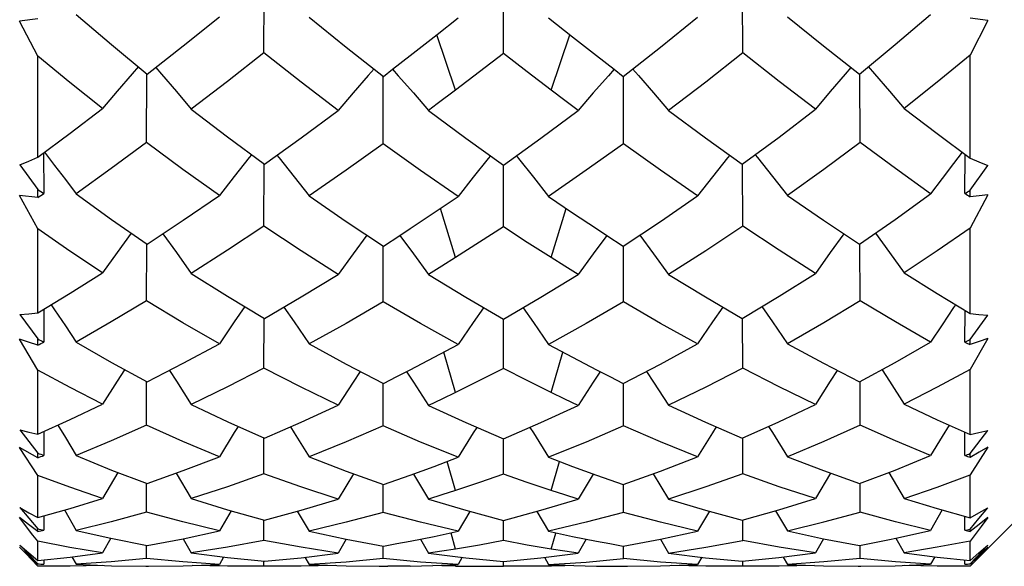
# Model space of a CAD drawing. Units: inches. Extents: x 0.5 to 33.6, y 0.5 to 21.6.
# Drawn here: x 6.2 to 6.3, y 14.5 to 14.6 of the extents above; entities that cross this region are included whole.
import ezdxf

# ---------------------------------------------------------------- set-up
doc = ezdxf.new("R2010")
doc.units = ezdxf.units.IN
doc.header["$LTSCALE"] = 1.87
doc.header["$MEASUREMENT"] = 0
doc.layers.get('0').update_dxf_attribs({"linetype": 'CONTINUOUS'})
doc.layers.add('AXIS', color=7, linetype='CONTINUOUS')

msp = doc.modelspace()

# ---------------------------------------------------------------- linework, layer by layer
at = {"color": 7, "linetype": 'CONTINUOUS'}
for p, q in [((6.24445, 14.60059), (6.24446, 14.60811)), ((6.26922, 14.60053), (6.26922, 14.60799)), ((6.29398, 14.60059), (6.29397, 14.60811)), ((6.22104, 14.6041), (6.21917, 14.60386)), ((6.22104, 14.60027), (6.21917, 14.60386)), ((6.22501, 14.60455), (6.22867, 14.60145)), ((6.24911, 14.60429), (6.25295, 14.60119)), ((6.26238, 14.6025), (6.26454, 14.60421)), ((6.2986, 14.60432), (6.30234, 14.60133)), ((6.31936, 14.60395), (6.3175, 14.60419)), ((6.31936, 14.60395), (6.3175, 14.60035)), ((6.25959, 14.60031), (6.26238, 14.6025)), ((6.26427, 14.59673), (6.26233, 14.60246)), ((6.27417, 14.59673), (6.2761, 14.60246)), ((6.22867, 14.60145), (6.23237, 14.5984)), ((6.25295, 14.60119), (6.25681, 14.59817)), ((6.30234, 14.60133), (6.30606, 14.5984)), ((6.22104, 14.5898), (6.22104, 14.60027)), ((6.25776, 14.5989), (6.25959, 14.60031)), ((6.27884, 14.60031), (6.28067, 14.5989)), ((6.3175, 14.58973), (6.3175, 14.60035)), ((6.25681, 14.59817), (6.25776, 14.5989)), ((6.28067, 14.5989), (6.28163, 14.59817)), ((6.2323, 14.59132), (6.23232, 14.5984)), ((6.25678, 14.59121), (6.25679, 14.59817)), ((6.28165, 14.59121), (6.28164, 14.59817)), ((6.30613, 14.59132), (6.30611, 14.5984)), ((6.26427, 14.59673), (6.26238, 14.59532)), ((6.23693, 14.59478), (6.24069, 14.59191)), ((6.26238, 14.59532), (6.26146, 14.59463)), ((6.26146, 14.59463), (6.26533, 14.59178)), ((6.2863, 14.59465), (6.29012, 14.59183)), ((6.31069, 14.59483), (6.3141, 14.59225)), ((6.24069, 14.59191), (6.24449, 14.58909)), ((6.26533, 14.59178), (6.26922, 14.58899)), ((6.29012, 14.59183), (6.29394, 14.58909)), ((6.3141, 14.59225), (6.3175, 14.58973)), ((6.22165, 14.59026), (6.22168, 14.58605)), ((6.31698, 14.58605), (6.317, 14.5901)), ((6.2192, 14.58903), (6.22104, 14.58647)), ((6.24445, 14.58267), (6.24446, 14.58909)), ((6.26922, 14.58262), (6.26922, 14.58899)), ((6.29398, 14.58267), (6.29397, 14.58909)), ((6.3175, 14.5864), (6.31934, 14.58895)), ((6.22104, 14.58565), (6.22104, 14.58647)), ((6.3175, 14.58573), (6.3175, 14.5864)), ((6.22104, 14.5824), (6.21917, 14.58585)), ((6.22104, 14.58565), (6.21917, 14.58585)), ((6.22501, 14.58604), (6.22867, 14.58339)), ((6.24911, 14.58581), (6.25294, 14.58318)), ((6.26238, 14.58429), (6.26454, 14.58575)), ((6.2986, 14.58584), (6.30234, 14.58329)), ((6.31936, 14.58593), (6.3175, 14.58247)), ((6.31843, 14.58583), (6.3175, 14.58573)), ((6.31936, 14.58593), (6.31843, 14.58583)), ((6.26427, 14.57943), (6.26271, 14.58451)), ((6.27417, 14.57943), (6.27572, 14.58451)), ((6.22867, 14.58339), (6.23237, 14.58083)), ((6.25959, 14.58244), (6.26238, 14.58429)), ((6.22104, 14.57372), (6.22104, 14.5824)), ((6.25294, 14.58318), (6.25681, 14.58063)), ((6.2585, 14.58173), (6.25959, 14.58244)), ((6.27884, 14.58244), (6.27993, 14.58173)), ((6.30234, 14.58329), (6.30606, 14.58083)), ((6.3175, 14.57366), (6.3175, 14.58247)), ((6.25681, 14.58063), (6.2585, 14.58173)), ((6.27993, 14.58173), (6.28163, 14.58063)), ((6.2323, 14.57496), (6.23232, 14.58083)), ((6.25678, 14.57487), (6.25679, 14.58063)), ((6.28165, 14.57487), (6.28164, 14.58063)), ((6.30613, 14.57496), (6.30611, 14.58083)), ((6.23693, 14.57781), (6.24069, 14.57544)), ((6.26146, 14.57768), (6.26533, 14.57533)), ((6.2863, 14.5777), (6.29012, 14.57538)), ((6.31069, 14.57785), (6.3141, 14.57572)), ((6.24069, 14.57544), (6.24449, 14.57315)), ((6.26533, 14.57533), (6.26922, 14.57306)), ((6.29012, 14.57538), (6.29394, 14.57315)), ((6.3141, 14.57572), (6.3175, 14.57366)), ((6.2192, 14.57355), (6.22104, 14.57103)), ((6.22166, 14.5741), (6.22168, 14.5707)), ((6.24445, 14.56802), (6.24446, 14.57315)), ((6.29398, 14.56802), (6.29397, 14.57315)), ((6.31698, 14.5707), (6.31699, 14.57397)), ((6.3175, 14.57097), (6.31934, 14.57349)), ((6.26922, 14.56798), (6.26922, 14.57306)), ((6.31936, 14.57108), (6.3175, 14.56786)), ((6.31936, 14.57108), (6.31843, 14.57076)), ((6.22104, 14.56781), (6.21917, 14.57102)), ((6.2201, 14.5707), (6.21917, 14.57102)), ((6.22104, 14.57038), (6.2201, 14.5707)), ((6.22104, 14.57038), (6.22104, 14.57103)), ((6.22501, 14.57069), (6.22868, 14.56858)), ((6.24911, 14.57051), (6.25295, 14.56842)), ((6.2986, 14.57053), (6.30234, 14.56851)), ((6.3175, 14.57044), (6.3175, 14.57097)), ((6.31843, 14.57076), (6.3175, 14.57044)), ((6.26427, 14.5655), (6.26306, 14.56966)), ((6.27417, 14.5655), (6.27537, 14.56966)), ((6.22868, 14.56858), (6.23237, 14.56658)), ((6.25295, 14.56842), (6.25681, 14.56643)), ((6.30234, 14.56851), (6.30606, 14.56658)), ((6.22104, 14.56119), (6.22104, 14.56781)), ((6.25681, 14.56643), (6.2582, 14.56713)), ((6.2582, 14.56713), (6.25959, 14.56784)), ((6.3175, 14.56114), (6.3175, 14.56786)), ((6.2323, 14.5621), (6.23231, 14.56658)), ((6.25678, 14.56204), (6.25679, 14.56643)), ((6.28165, 14.56204), (6.28164, 14.56643)), ((6.30613, 14.5621), (6.30612, 14.56658)), ((6.23693, 14.56426), (6.2407, 14.56246)), ((6.26146, 14.56416), (6.26533, 14.56238)), ((6.2863, 14.56417), (6.29013, 14.56242)), ((6.31069, 14.56429), (6.3141, 14.56267)), ((6.2407, 14.56246), (6.24449, 14.56076)), ((6.26533, 14.56238), (6.26922, 14.5607)), ((6.29013, 14.56242), (6.29394, 14.56076)), ((6.3141, 14.56267), (6.3175, 14.56114)), ((6.2192, 14.56162), (6.22104, 14.55922)), ((6.22167, 14.56147), (6.22168, 14.55898)), ((6.31698, 14.55898), (6.31698, 14.56137)), ((6.3175, 14.55918), (6.31934, 14.56157)), ((6.24445, 14.55708), (6.24445, 14.56076)), ((6.26922, 14.55705), (6.26922, 14.5607)), ((6.29398, 14.55708), (6.29398, 14.56076)), ((6.22104, 14.55693), (6.21917, 14.55981)), ((6.22104, 14.55875), (6.21917, 14.55981)), ((6.22104, 14.55875), (6.22104, 14.55922)), ((6.22501, 14.55897), (6.22867, 14.55748)), ((6.2986, 14.55886), (6.30234, 14.55743)), ((6.31936, 14.55985), (6.3175, 14.55697)), ((6.31843, 14.55932), (6.3175, 14.55879)), ((6.3175, 14.55879), (6.3175, 14.55918)), ((6.31936, 14.55985), (6.31843, 14.55932)), ((6.24911, 14.55884), (6.25295, 14.55736)), ((6.26427, 14.55536), (6.26341, 14.55837)), ((6.27389, 14.55881), (6.27636, 14.55786)), ((6.27417, 14.55536), (6.27502, 14.55837)), ((6.27636, 14.55786), (6.27884, 14.55696)), ((6.22104, 14.55257), (6.22104, 14.55693)), ((6.22933, 14.55723), (6.22774, 14.55455)), ((6.22867, 14.55748), (6.23237, 14.55609)), ((6.23537, 14.55717), (6.23693, 14.55453)), ((6.2537, 14.55709), (6.25213, 14.55447)), ((6.25295, 14.55736), (6.25681, 14.55599)), ((6.25991, 14.55705), (6.26146, 14.55447)), ((6.27852, 14.55705), (6.27697, 14.55447)), ((6.27884, 14.55696), (6.28023, 14.55646)), ((6.28473, 14.55709), (6.2863, 14.55447)), ((6.30307, 14.55717), (6.3015, 14.55453)), ((6.30234, 14.55743), (6.30606, 14.55609)), ((6.3091, 14.55723), (6.31069, 14.55455)), ((6.3175, 14.55254), (6.3175, 14.55697)), ((6.2323, 14.55314), (6.23231, 14.55609)), ((6.25678, 14.5531), (6.25679, 14.55599)), ((6.28023, 14.55646), (6.28163, 14.55599)), ((6.28165, 14.5531), (6.28164, 14.55599)), ((6.30613, 14.55314), (6.30612, 14.55609)), ((6.23693, 14.55453), (6.24069, 14.55337)), ((6.26146, 14.55447), (6.26533, 14.55332)), ((6.2863, 14.55447), (6.29013, 14.55334)), ((6.31069, 14.55455), (6.3141, 14.5535)), ((6.2192, 14.5536), (6.22104, 14.55139)), ((6.22167, 14.55275), (6.22168, 14.55125)), ((6.22381, 14.55336), (6.22501, 14.55124)), ((6.24105, 14.55327), (6.23983, 14.55118)), ((6.24069, 14.55337), (6.24449, 14.55231)), ((6.2479, 14.55323), (6.24911, 14.55117)), ((6.26575, 14.5532), (6.26454, 14.55115)), ((6.26533, 14.55332), (6.26922, 14.55227)), ((6.27268, 14.5532), (6.27389, 14.55115)), ((6.29053, 14.55323), (6.28932, 14.55117)), ((6.29013, 14.55334), (6.29394, 14.55231)), ((6.29738, 14.55327), (6.2986, 14.55118)), ((6.31462, 14.55336), (6.31342, 14.55124)), ((6.3141, 14.5535), (6.3175, 14.55254)), ((6.31779, 14.54783), (6.3234, 14.55344)), ((6.31842, 14.55247), (6.31934, 14.55357)), ((6.22055, 14.55074), (6.21917, 14.55256)), ((6.2201, 14.55184), (6.21917, 14.55256)), ((6.22104, 14.55112), (6.2201, 14.55184)), ((6.24445, 14.55019), (6.24445, 14.55231)), ((6.26922, 14.55018), (6.26922, 14.55227)), ((6.29398, 14.55019), (6.29398, 14.55231)), ((6.31698, 14.55125), (6.31698, 14.55269)), ((6.3175, 14.55136), (6.31842, 14.55247)), ((6.31843, 14.55186), (6.3175, 14.55114)), ((6.31936, 14.55259), (6.31843, 14.55186)), ((6.31936, 14.55259), (6.31866, 14.55166)), ((6.22104, 14.55011), (6.22055, 14.55074)), ((6.22104, 14.55112), (6.22104, 14.55139)), ((6.22501, 14.55124), (6.22859, 14.55043)), ((6.2361, 14.55038), (6.23983, 14.55118)), ((6.24911, 14.55117), (6.25296, 14.55034)), ((6.26427, 14.54931), (6.2638, 14.55094)), ((6.27389, 14.55115), (6.27636, 14.55062)), ((6.27417, 14.54931), (6.27463, 14.55094)), ((6.28547, 14.55034), (6.28932, 14.55117)), ((6.2986, 14.55118), (6.30233, 14.55038)), ((6.30984, 14.55043), (6.31342, 14.55124)), ((6.31866, 14.55166), (6.3175, 14.55013)), ((6.3175, 14.55114), (6.3175, 14.55136)), ((6.2192, 14.54973), (6.22104, 14.54777)), ((6.22104, 14.54813), (6.22104, 14.55011)), ((6.22859, 14.55043), (6.22774, 14.54893)), ((6.22859, 14.55043), (6.23237, 14.54967)), ((6.23237, 14.54967), (6.2361, 14.55038)), ((6.2361, 14.55038), (6.23693, 14.54893)), ((6.25296, 14.55034), (6.25213, 14.5489)), ((6.25296, 14.55034), (6.25681, 14.54962)), ((6.26063, 14.55033), (6.26146, 14.5489)), ((6.27636, 14.55062), (6.27884, 14.55012)), ((6.2778, 14.55033), (6.27697, 14.5489)), ((6.28163, 14.54962), (6.28547, 14.55034)), ((6.28547, 14.55034), (6.2863, 14.5489)), ((6.30233, 14.55038), (6.3015, 14.54893)), ((6.30233, 14.55038), (6.30606, 14.54967)), ((6.30606, 14.54967), (6.30918, 14.55029)), ((6.30918, 14.55029), (6.30984, 14.55043)), ((6.30984, 14.55043), (6.31069, 14.54893)), ((6.3175, 14.54812), (6.3175, 14.55013)), ((6.3175, 14.54777), (6.31934, 14.54972)), ((6.2198, 14.54884), (6.21917, 14.5495)), ((6.2201, 14.5486), (6.21917, 14.5495)), ((6.22042, 14.54819), (6.2198, 14.54884)), ((6.22438, 14.54849), (6.22774, 14.54893)), ((6.2323, 14.54834), (6.2323, 14.54967)), ((6.24831, 14.54842), (6.25213, 14.5489)), ((6.25678, 14.54833), (6.25679, 14.54962)), ((6.2731, 14.54841), (6.27697, 14.5489)), ((6.28165, 14.54833), (6.28165, 14.54962)), ((6.29773, 14.54843), (6.3015, 14.54893)), ((6.30613, 14.54834), (6.30613, 14.54967)), ((6.31069, 14.54893), (6.3141, 14.54849)), ((6.31936, 14.5495), (6.3177, 14.54791)), ((6.31936, 14.5495), (6.31843, 14.54851)), ((6.22104, 14.54771), (6.2201, 14.5486)), ((6.22104, 14.54755), (6.22042, 14.54819)), ((6.22104, 14.54813), (6.22438, 14.54849)), ((6.22168, 14.5482), (6.22168, 14.54774)), ((6.22458, 14.54852), (6.22501, 14.54774)), ((6.23609, 14.54758), (6.23983, 14.54772)), ((6.24027, 14.54849), (6.23983, 14.54772)), ((6.24445, 14.54756), (6.24445, 14.54805)), ((6.24449, 14.54805), (6.24831, 14.54842)), ((6.24868, 14.54847), (6.24911, 14.54772)), ((6.26193, 14.54761), (6.26454, 14.54772)), ((6.26497, 14.54846), (6.26454, 14.54772)), ((6.26922, 14.54803), (6.2731, 14.54841)), ((6.26922, 14.54755), (6.26922, 14.54803)), ((6.27346, 14.54846), (6.27389, 14.54772)), ((6.27389, 14.54772), (6.2765, 14.54761)), ((6.28549, 14.54757), (6.28932, 14.54772)), ((6.28975, 14.54847), (6.28932, 14.54772)), ((6.29394, 14.54805), (6.29773, 14.54843)), ((6.29398, 14.54756), (6.29398, 14.54805)), ((6.29816, 14.54849), (6.2986, 14.54772)), ((6.30975, 14.54758), (6.31342, 14.54774)), ((6.31385, 14.54852), (6.31342, 14.54774)), ((6.3141, 14.54849), (6.3175, 14.54812)), ((6.31698, 14.54774), (6.31698, 14.54813)), ((6.31843, 14.54851), (6.3175, 14.54755)), ((6.3177, 14.54791), (6.3175, 14.54772)), ((6.22316, 14.54753), (6.22104, 14.54755)), ((6.22439, 14.54754), (6.22316, 14.54753)), ((6.22774, 14.54761), (6.22439, 14.54754)), ((6.23251, 14.54753), (6.23609, 14.54758)), ((6.24067, 14.54754), (6.23703, 14.54761)), ((6.24179, 14.54753), (6.24067, 14.54754)), ((6.24445, 14.54756), (6.24179, 14.54753)), ((6.24708, 14.54753), (6.24445, 14.54756)), ((6.24828, 14.54754), (6.24708, 14.54753)), ((6.25183, 14.54762), (6.24828, 14.54754)), ((6.25959, 14.54755), (6.26193, 14.54761)), ((6.26427, 14.54755), (6.26424, 14.54763)), ((6.26427, 14.54755), (6.2666, 14.54753)), ((6.2666, 14.54753), (6.26922, 14.54755)), ((6.27183, 14.54753), (6.26922, 14.54755)), ((6.27417, 14.54755), (6.27183, 14.54753)), ((6.27417, 14.54755), (6.27419, 14.54763)), ((6.2765, 14.54761), (6.27884, 14.54755)), ((6.28207, 14.54753), (6.28549, 14.54757)), ((6.29015, 14.54754), (6.2866, 14.54762)), ((6.29135, 14.54753), (6.29015, 14.54754)), ((6.29398, 14.54756), (6.29135, 14.54753)), ((6.29664, 14.54753), (6.29398, 14.54756)), ((6.29776, 14.54754), (6.29664, 14.54753)), ((6.3014, 14.54761), (6.29776, 14.54754)), ((6.3062, 14.54753), (6.30975, 14.54758)), ((6.31411, 14.54754), (6.31069, 14.54761)), ((6.31527, 14.54753), (6.31411, 14.54754)), ((6.3175, 14.54755), (6.31527, 14.54753))]:
    msp.add_line(p, q, dxfattribs=at)
for points in [[(6.23237, 14.5984), (6.23609, 14.60133), (6.23983, 14.60432)], [(6.27389, 14.60421), (6.27636, 14.60225), (6.27884, 14.60031)], [(6.28163, 14.59817), (6.28549, 14.6012), (6.28932, 14.60429)], [(6.30606, 14.5984), (6.30976, 14.60145), (6.31342, 14.60455)], [(6.22774, 14.59483), (6.22437, 14.59752), (6.22104, 14.60027)], [(6.24445, 14.60059), (6.24068, 14.59765), (6.23693, 14.59478)], [(6.25213, 14.59465), (6.24828, 14.59758), (6.24445, 14.60059)], [(6.26922, 14.60053), (6.26676, 14.59863), (6.26427, 14.59673)], [(6.27417, 14.59673), (6.27168, 14.59863), (6.26922, 14.60053)], [(6.29398, 14.60059), (6.29015, 14.59758), (6.2863, 14.59465)], [(6.3015, 14.59478), (6.29775, 14.59765), (6.29398, 14.60059)], [(6.3175, 14.60035), (6.31411, 14.59756), (6.31069, 14.59483)], [(6.23148, 14.59919), (6.2308, 14.59842), (6.22927, 14.59664), (6.22774, 14.59483)], [(6.23325, 14.5991), (6.23386, 14.5984), (6.2354, 14.59661), (6.23693, 14.59478)], [(6.25584, 14.59893), (6.25524, 14.59825), (6.25368, 14.59646), (6.25213, 14.59465)], [(6.25776, 14.5989), (6.25835, 14.59824), (6.25991, 14.59645), (6.26146, 14.59463)], [(6.28067, 14.5989), (6.28008, 14.59824), (6.27852, 14.59645), (6.27697, 14.59463)], [(6.28259, 14.59893), (6.28319, 14.59825), (6.28475, 14.59646), (6.2863, 14.59465)], [(6.30518, 14.5991), (6.30457, 14.5984), (6.30303, 14.59661), (6.3015, 14.59478)], [(6.30695, 14.59919), (6.30763, 14.59842), (6.30916, 14.59664), (6.31069, 14.59483)], [(6.27697, 14.59463), (6.27557, 14.59568), (6.27417, 14.59673)], [(6.22104, 14.5898), (6.22438, 14.59229), (6.22774, 14.59483)], [(6.24449, 14.58909), (6.24831, 14.59183), (6.25213, 14.59465)], [(6.26922, 14.58899), (6.2731, 14.59178), (6.27697, 14.59463)], [(6.29394, 14.58909), (6.29774, 14.5919), (6.3015, 14.59478)], [(6.2323, 14.59132), (6.22865, 14.58864), (6.22501, 14.58604)], [(6.23983, 14.58584), (6.23605, 14.58855), (6.2323, 14.59132)], [(6.25678, 14.59121), (6.25294, 14.58847), (6.24911, 14.58581)], [(6.26454, 14.58575), (6.26066, 14.58844), (6.25678, 14.59121)], [(6.28165, 14.59121), (6.2778, 14.58846), (6.27389, 14.58575)], [(6.28932, 14.58581), (6.28549, 14.58847), (6.28165, 14.59121)], [(6.30613, 14.59132), (6.30238, 14.58854), (6.2986, 14.58584)], [(6.31342, 14.58604), (6.30978, 14.58864), (6.30613, 14.59132)], [(6.2192, 14.58903), (6.22012, 14.58941), (6.22104, 14.5898)], [(6.22173, 14.59032), (6.22277, 14.58897), (6.2239, 14.58751), (6.22501, 14.58604)], [(6.24317, 14.59007), (6.24292, 14.58977), (6.24137, 14.58782), (6.23983, 14.58584)], [(6.24579, 14.59003), (6.24602, 14.58976), (6.24756, 14.5878), (6.24911, 14.58581)], [(6.26787, 14.58995), (6.26766, 14.58969), (6.2661, 14.58774), (6.26454, 14.58575)], [(6.27056, 14.58995), (6.27078, 14.58969), (6.27233, 14.58774), (6.27389, 14.58575)], [(6.29264, 14.59003), (6.29242, 14.58976), (6.29087, 14.5878), (6.28932, 14.58581)], [(6.29526, 14.59007), (6.29551, 14.58977), (6.29706, 14.58782), (6.2986, 14.58584)], [(6.3167, 14.59032), (6.3158, 14.58916), (6.31461, 14.58761), (6.31342, 14.58604)], [(6.3175, 14.58973), (6.31841, 14.58933), (6.31934, 14.58895)], [(6.23237, 14.58083), (6.23609, 14.58329), (6.23983, 14.58584)], [(6.27389, 14.58575), (6.27636, 14.58408), (6.27884, 14.58244)], [(6.28163, 14.58063), (6.28549, 14.58318), (6.28932, 14.58581)], [(6.30606, 14.58083), (6.30976, 14.58339), (6.31342, 14.58604)], [(6.22774, 14.57785), (6.22437, 14.58009), (6.22104, 14.5824)], [(6.24445, 14.58267), (6.24068, 14.5802), (6.23693, 14.57781)], [(6.25213, 14.5777), (6.24828, 14.58014), (6.24445, 14.58267)], [(6.26922, 14.58262), (6.26676, 14.58102), (6.26427, 14.57943)], [(6.27417, 14.57943), (6.27169, 14.58101), (6.26922, 14.58262)], [(6.29398, 14.58267), (6.29015, 14.58014), (6.2863, 14.5777)], [(6.3015, 14.57781), (6.29776, 14.5802), (6.29398, 14.58267)], [(6.3175, 14.58247), (6.31411, 14.58013), (6.31069, 14.57785)], [(6.23072, 14.58197), (6.22927, 14.57998), (6.22774, 14.57785)], [(6.23398, 14.5819), (6.2354, 14.57996), (6.23693, 14.57781)], [(6.2551, 14.58176), (6.25368, 14.57984), (6.25213, 14.5777)], [(6.2585, 14.58173), (6.25991, 14.57983), (6.26146, 14.57768)], [(6.27993, 14.58173), (6.27852, 14.57983), (6.27697, 14.57768)], [(6.28333, 14.58176), (6.28475, 14.57984), (6.2863, 14.5777)], [(6.30445, 14.5819), (6.30303, 14.57995), (6.3015, 14.57781)], [(6.30771, 14.58197), (6.30916, 14.57998), (6.31069, 14.57785)], [(6.26427, 14.57943), (6.26286, 14.57855), (6.26146, 14.57768)], [(6.27697, 14.57768), (6.27557, 14.57855), (6.27417, 14.57943)], [(6.22104, 14.57372), (6.22438, 14.57575), (6.22774, 14.57785)], [(6.24449, 14.57315), (6.2483, 14.57538), (6.25213, 14.5777)], [(6.26922, 14.57306), (6.2731, 14.57533), (6.27697, 14.57768)], [(6.29394, 14.57315), (6.29774, 14.57544), (6.3015, 14.57781)], [(6.22243, 14.57457), (6.22277, 14.57405), (6.2239, 14.57238), (6.22501, 14.57069)], [(6.2323, 14.57496), (6.22864, 14.57278), (6.22501, 14.57069)], [(6.23983, 14.57053), (6.23605, 14.5727), (6.2323, 14.57496)], [(6.24246, 14.57437), (6.24137, 14.5728), (6.23983, 14.57053)], [(6.2465, 14.57432), (6.24756, 14.57279), (6.24911, 14.57051)], [(6.25678, 14.57487), (6.25294, 14.57264), (6.24911, 14.57051)], [(6.26454, 14.57046), (6.26066, 14.57262), (6.25678, 14.57487)], [(6.26716, 14.57426), (6.2661, 14.57274), (6.26454, 14.57046)], [(6.27127, 14.57426), (6.27233, 14.57273), (6.27389, 14.57046)], [(6.28165, 14.57487), (6.27777, 14.57262), (6.27389, 14.57046)], [(6.28932, 14.57051), (6.28549, 14.57264), (6.28165, 14.57487)], [(6.29193, 14.57432), (6.29087, 14.57279), (6.28932, 14.57051)], [(6.29597, 14.57437), (6.29706, 14.5728), (6.2986, 14.57053)], [(6.30613, 14.57496), (6.30238, 14.5727), (6.2986, 14.57053)], [(6.31342, 14.57069), (6.30979, 14.57278), (6.30613, 14.57496)], [(6.31601, 14.57457), (6.3158, 14.57427), (6.31461, 14.57249), (6.31342, 14.57069)], [(6.2192, 14.57355), (6.22012, 14.57363), (6.22104, 14.57372)], [(6.3175, 14.57366), (6.31841, 14.57357), (6.31934, 14.57349)], [(6.23237, 14.56658), (6.23609, 14.56851), (6.23983, 14.57053)], [(6.25959, 14.56784), (6.26207, 14.56913), (6.26454, 14.57046)], [(6.27389, 14.57046), (6.27636, 14.56913), (6.27884, 14.56784)], [(6.28163, 14.56643), (6.28549, 14.56842), (6.28932, 14.57051)], [(6.30606, 14.56658), (6.30975, 14.56858), (6.31342, 14.57069)], [(6.22774, 14.56429), (6.22439, 14.566), (6.22104, 14.56781)], [(6.23003, 14.56785), (6.22927, 14.56668), (6.22774, 14.56429)], [(6.23467, 14.56777), (6.2354, 14.56666), (6.23693, 14.56426)], [(6.24445, 14.56802), (6.24068, 14.56609), (6.23693, 14.56426)], [(6.25213, 14.56417), (6.24828, 14.56605), (6.24445, 14.56802)], [(6.25441, 14.56767), (6.25368, 14.56657), (6.25213, 14.56417)], [(6.25922, 14.56759), (6.25991, 14.56656), (6.26146, 14.56416)], [(6.26922, 14.56798), (6.26674, 14.56672), (6.26427, 14.5655)], [(6.27417, 14.5655), (6.27169, 14.56672), (6.26922, 14.56798)], [(6.27921, 14.56759), (6.27852, 14.56656), (6.27697, 14.56416)], [(6.27884, 14.56784), (6.28023, 14.56713), (6.28163, 14.56643)], [(6.28402, 14.56767), (6.28475, 14.56657), (6.2863, 14.56417)], [(6.29398, 14.56802), (6.29015, 14.56605), (6.2863, 14.56417)], [(6.3015, 14.56426), (6.29775, 14.56609), (6.29398, 14.56802)], [(6.30376, 14.56777), (6.30303, 14.56666), (6.3015, 14.56426)], [(6.3084, 14.56785), (6.30916, 14.56668), (6.31069, 14.56429)], [(6.3175, 14.56786), (6.3141, 14.56603), (6.31069, 14.56429)], [(6.26427, 14.5655), (6.26286, 14.56482), (6.26146, 14.56416)], [(6.27697, 14.56416), (6.27557, 14.56482), (6.27417, 14.5655)], [(6.22104, 14.56119), (6.22438, 14.5627), (6.22774, 14.56429)], [(6.24449, 14.56076), (6.2483, 14.56242), (6.25213, 14.56417)], [(6.26922, 14.5607), (6.2731, 14.56238), (6.27697, 14.56416)], [(6.29394, 14.56076), (6.29773, 14.56246), (6.3015, 14.56426)], [(6.22311, 14.56212), (6.2239, 14.56083), (6.22501, 14.55897)], [(6.2323, 14.5621), (6.22864, 14.56049), (6.22501, 14.55897)], [(6.23983, 14.55886), (6.23606, 14.56043), (6.2323, 14.5621)], [(6.24177, 14.56198), (6.24137, 14.56135), (6.23983, 14.55886)], [(6.24719, 14.56193), (6.24756, 14.56134), (6.24911, 14.55884)], [(6.25678, 14.56204), (6.25294, 14.56039), (6.24911, 14.55884)], [(6.26454, 14.55881), (6.26066, 14.56037), (6.25678, 14.56204)], [(6.28165, 14.56204), (6.27777, 14.56037), (6.27389, 14.55881)], [(6.28932, 14.55884), (6.28549, 14.56039), (6.28165, 14.56204)], [(6.29124, 14.56193), (6.29087, 14.56134), (6.28932, 14.55884)], [(6.29666, 14.56198), (6.29706, 14.56135), (6.2986, 14.55886)], [(6.30613, 14.5621), (6.30237, 14.56043), (6.2986, 14.55886)], [(6.31342, 14.55897), (6.30979, 14.56049), (6.30613, 14.5621)], [(6.31533, 14.56212), (6.31461, 14.56095), (6.31342, 14.55897)], [(6.2192, 14.56162), (6.22012, 14.56139), (6.22104, 14.56119)], [(6.26647, 14.56189), (6.2661, 14.56131), (6.26454, 14.55881)], [(6.27196, 14.56189), (6.27233, 14.56131), (6.27389, 14.55881)], [(6.3175, 14.56114), (6.31841, 14.56135), (6.31934, 14.56157)], [(6.23237, 14.55609), (6.23609, 14.55743), (6.23983, 14.55886)], [(6.30606, 14.55609), (6.30975, 14.55748), (6.31342, 14.55897)], [(6.25959, 14.55696), (6.26207, 14.55786), (6.26454, 14.55881)], [(6.28163, 14.55599), (6.28549, 14.55736), (6.28932, 14.55884)], [(6.22774, 14.55455), (6.22437, 14.5557), (6.22104, 14.55693)], [(6.24445, 14.55708), (6.24068, 14.55576), (6.23693, 14.55453)], [(6.25213, 14.55447), (6.24826, 14.55573), (6.24445, 14.55708)], [(6.25681, 14.55599), (6.2582, 14.55646), (6.25959, 14.55696)], [(6.26922, 14.55705), (6.26674, 14.55619), (6.26427, 14.55536)], [(6.27417, 14.55536), (6.27169, 14.55619), (6.26922, 14.55705)], [(6.29398, 14.55708), (6.29015, 14.55573), (6.2863, 14.55447)], [(6.3015, 14.55453), (6.29775, 14.55576), (6.29398, 14.55708)], [(6.31069, 14.55455), (6.31411, 14.55572), (6.3175, 14.55697)], [(6.26427, 14.55536), (6.26286, 14.5549), (6.26146, 14.55447)], [(6.27697, 14.55447), (6.27557, 14.5549), (6.27417, 14.55536)], [(6.22104, 14.55257), (6.22438, 14.55352), (6.22774, 14.55455)], [(6.24449, 14.55231), (6.2483, 14.55334), (6.25213, 14.55447)], [(6.26922, 14.55227), (6.2731, 14.55332), (6.27697, 14.55447)], [(6.29394, 14.55231), (6.29773, 14.55337), (6.3015, 14.55453)], [(6.2192, 14.5536), (6.22012, 14.55307), (6.22104, 14.55257)], [(6.2323, 14.55314), (6.22865, 14.55214), (6.22501, 14.55124)], [(6.23983, 14.55118), (6.23605, 14.55211), (6.2323, 14.55314)], [(6.25678, 14.5531), (6.25294, 14.55208), (6.24911, 14.55117)], [(6.26454, 14.55115), (6.26063, 14.55208), (6.25678, 14.5531)], [(6.28165, 14.5531), (6.2778, 14.55208), (6.27389, 14.55115)], [(6.28932, 14.55117), (6.28549, 14.55208), (6.28165, 14.5531)], [(6.2986, 14.55118), (6.30238, 14.55211), (6.30613, 14.55314)], [(6.31342, 14.55124), (6.30978, 14.55214), (6.30613, 14.55314)], [(6.3175, 14.55254), (6.31841, 14.55304), (6.31934, 14.55357)], [(6.25959, 14.55012), (6.26207, 14.55062), (6.26454, 14.55115)], [(6.2192, 14.54973), (6.22012, 14.54892), (6.22104, 14.54813)], [(6.22774, 14.54893), (6.22437, 14.54948), (6.22104, 14.55011)], [(6.24445, 14.55019), (6.24068, 14.54951), (6.23693, 14.54893)], [(6.25213, 14.5489), (6.24828, 14.54949), (6.24445, 14.55019)], [(6.25681, 14.54962), (6.2582, 14.54987), (6.25959, 14.55012)], [(6.26922, 14.55018), (6.26676, 14.54973), (6.26427, 14.54931)], [(6.27417, 14.54931), (6.27168, 14.54973), (6.26922, 14.55018)], [(6.27884, 14.55012), (6.28023, 14.54987), (6.28163, 14.54962)], [(6.2863, 14.5489), (6.29015, 14.54949), (6.29398, 14.55019)], [(6.3015, 14.54893), (6.29775, 14.54951), (6.29398, 14.55019)], [(6.3175, 14.55013), (6.3141, 14.54949), (6.31069, 14.54893)], [(6.3175, 14.54812), (6.31841, 14.54891), (6.31934, 14.54972)], [(6.23693, 14.54893), (6.24069, 14.54843), (6.24449, 14.54805)], [(6.26427, 14.54931), (6.26286, 14.5491), (6.26146, 14.5489)], [(6.26146, 14.5489), (6.26533, 14.54841), (6.26922, 14.54803)], [(6.27697, 14.5489), (6.27557, 14.5491), (6.27417, 14.54931)], [(6.2863, 14.5489), (6.29012, 14.54842), (6.29394, 14.54805)], [(6.2323, 14.54834), (6.22864, 14.54799), (6.22501, 14.54774)], [(6.22501, 14.54774), (6.22867, 14.54758), (6.23223, 14.54753)], [(6.23983, 14.54772), (6.23605, 14.54798), (6.2323, 14.54834)], [(6.25678, 14.54833), (6.25294, 14.54797), (6.24911, 14.54772)], [(6.24911, 14.54772), (6.25295, 14.54757), (6.25636, 14.54753)], [(6.26454, 14.54772), (6.26066, 14.54797), (6.25678, 14.54833)], [(6.27389, 14.54772), (6.27778, 14.54797), (6.28165, 14.54833)], [(6.28932, 14.54772), (6.28549, 14.54797), (6.28165, 14.54833)], [(6.30613, 14.54834), (6.30237, 14.54798), (6.2986, 14.54772)], [(6.2986, 14.54772), (6.30234, 14.54758), (6.30592, 14.54753)], [(6.31342, 14.54774), (6.30979, 14.54799), (6.30613, 14.54834)], [(6.25959, 14.54755), (6.2582, 14.54753), (6.25725, 14.54753)], [(6.26427, 14.54755), (6.26286, 14.54758), (6.26193, 14.54761)], [(6.2765, 14.54761), (6.27557, 14.54758), (6.27417, 14.54755)], [(6.27884, 14.54755), (6.28023, 14.54753), (6.28118, 14.54753)]]:
    msp.add_lwpolyline(points, dxfattribs=at)
for centre, major_axis, ratio, start_param, end_param in [((6.22104, 14.69025), (0.13809, -0.12974), 0.430595, 5.096822, 5.101113), ((6.3175, 14.69025), (0.13811, 0.12971), 0.431042, -1.958952, -1.955457), ((6.22104, 14.69025), (0.14455, 0.12819), 0.434033, -1.938204, -1.934077), ((6.3175, 14.69025), (0.14463, -0.1282), 0.433546, 5.075929, 5.07929), ((6.22104, 14.69025), (0.13335, -0.12337), 0.538094, 5.174273, 5.178564), ((6.22104, 14.69025), (0.14042, 0.12081), 0.5411, -2.006483, -2.002356), ((6.3175, 14.69025), (0.13337, 0.12332), 0.538576, -2.036331, -2.032836), ((6.3175, 14.69025), (0.1405, -0.12083), 0.540564, 5.144171, 5.147532), ((6.22104, 14.69025), (0.12836, -0.11523), 0.655968, 5.244603, 5.248895), ((6.22104, 14.69025), (0.13665, 0.11084), 0.65789, -2.060975, -2.056848), ((6.3175, 14.69025), (0.12839, 0.11517), 0.656496, -2.106522, -2.103027), ((6.3175, 14.69025), (0.13674, -0.11086), 0.657286, 5.198635, 5.201996), ((6.22104, 14.69025), (0.12463, -0.10363), 0.787333, 5.292071, 5.296362), ((6.22104, 14.69025), (0.13583, 0.09475), 0.785763, -2.072203, -2.068076), ((6.3175, 14.69025), (0.12469, 0.10352), 0.78791, -2.153589, -2.150094), ((6.3175, 14.69025), (0.13591, -0.09478), 0.785068, -1.073215, -1.069854), ((6.22104, 14.69025), (0.13473, -0.06831), 0.930032, 5.152986, 5.157277), ((6.3175, 14.69025), (0.13502, 0.0677), 0.930479, -2.010844, -2.007349)]:
    msp.add_ellipse(centre, major_axis=major_axis, ratio=ratio, start_param=start_param, end_param=end_param, dxfattribs=at)
at = {"layer": 'AXIS', "color": 7, "linetype": 'CONTINUOUS'}
for p, q in [((6.23223, 14.54753), (6.23251, 14.54753)), ((6.25636, 14.54753), (6.25725, 14.54753)), ((6.28118, 14.54753), (6.28207, 14.54753)), ((6.30592, 14.54753), (6.3062, 14.54753))]:
    msp.add_line(p, q, dxfattribs=at)

doc.saveas('drawing.dxf')
